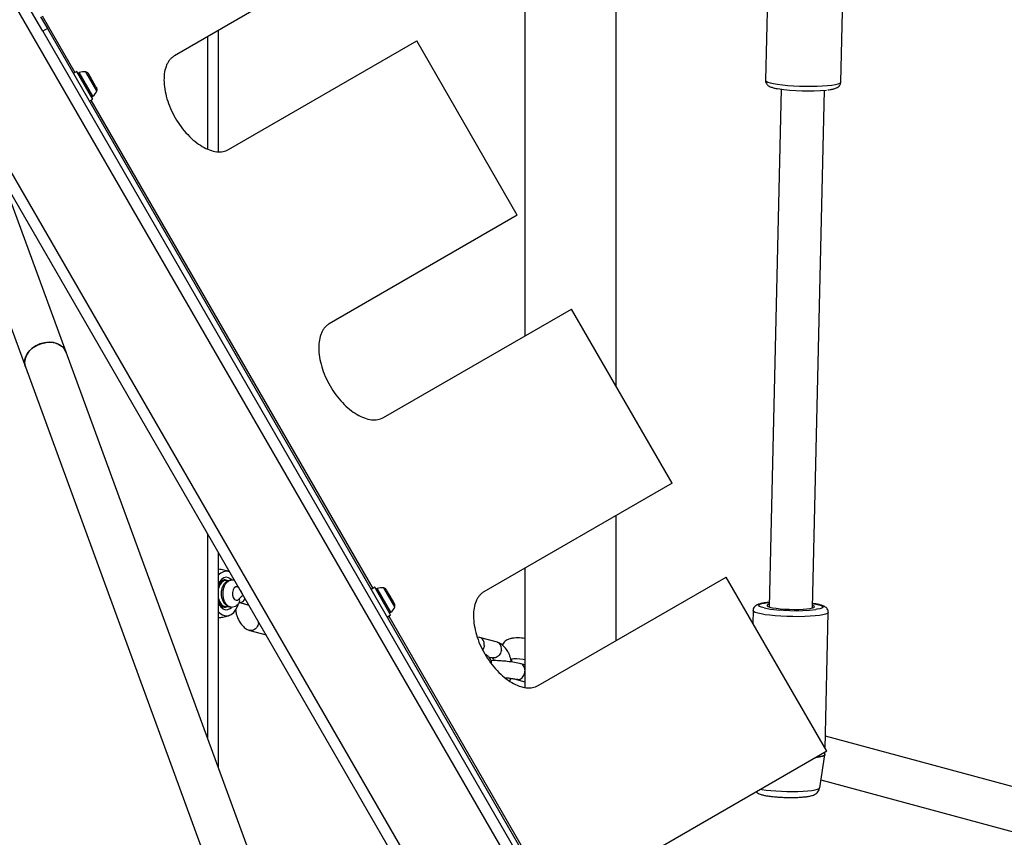
# Model space of a CAD drawing. Units: millimetres. Extents: x 4114 to 17225, y 7608 to 16837.
# Drawn here: x 9046 to 9410, y 11318 to 11620 of the extents above; entities that cross this region are included whole.
import ezdxf

# ---------------------------------------------------------------- set-up
doc = ezdxf.new("R2010")
doc.units = ezdxf.units.MM
doc.header["$LTSCALE"] = 100

msp = doc.modelspace()

# ---------------------------------------------------------------- linework, layer by layer
at = {"color": 7, "linetype": 'Continuous', "lineweight": 25}
for p, q in [((9232.9, 12363.94), (9232.9, 11503.59)), ((9266.6, 11484.88), (9266.6, 12363.94)), ((9733.87, 10431.92), (8983.87, 11730.96)), ((9052.39, 11620.29), (8987.34, 11732.96)), ((9349.53, 11597.31), (9350.76, 11649.75)), ((9172.94, 11647.12), (9103.48, 11607.02)), ((9322.76, 11641.43), (9321.74, 11597.96)), ((9054.07, 11621.38), (9056.57, 11617.05)), ((9054.84, 11616.05), (9052.39, 11620.29)), ((9056.57, 11617.05), (9054.84, 11616.05)), ((9056.57, 11617.05), (9301.57, 11192.7)), ((9054.84, 11616.05), (9299.84, 11191.7)), ((9115.75, 11572.57), (9115.75, 11614.1)), ((9119.75, 11571.56), (9119.75, 11616.41)), ((9123.48, 11572.38), (9192.94, 11612.48)), ((9230.08, 11548.14), (9192.94, 11612.48)), ((9067.42, 11601.26), (9066.12, 11600.51)), ((9073.32, 11591.04), (9067.42, 11601.26)), ((9071.84, 11600.2), (9071.69, 11600.46)), ((9073.1, 11598.01), (9071.84, 11600.2)), ((9074.49, 11595.6), (9073.1, 11598.01)), ((9074.76, 11595.13), (9074.49, 11595.6)), ((9327.56, 11594.66), (9323.07, 11403.48)), ((9339.06, 11403.1), (9343.56, 11594.28)), ((9072.02, 11590.29), (9073.32, 11591.04)), ((9305.9, 11101.19), (9040.86, 11560.25)), ((9063.44, 11497.61), (9041.31, 11557.97)), ((9026.29, 11552.46), (9048.42, 11492.1)), ((9230.08, 11548.14), (9160.63, 11508.05)), ((9180.63, 11473.4), (9250.08, 11513.5)), ((9287.22, 11449.17), (9250.08, 11513.5)), ((9138.82, 11291.99), (9063.44, 11497.61)), ((9048.42, 11492.1), (9123.8, 11286.48)), ((9287.22, 11449.17), (9217.77, 11409.07)), ((9266.6, 11391.08), (9266.6, 11437.26)), ((9115.75, 11354.91), (9115.75, 11430.54)), ((9119.75, 11344), (9119.75, 11423.61)), ((9232.9, 11417.81), (9232.9, 11373.76)), ((9122.24, 11413.44), (9121.89, 11413.44)), ((9237.77, 11374.43), (9307.22, 11414.53)), ((9344.37, 11350.19), (9307.22, 11414.53)), ((9177.42, 11410.73), (9176.12, 11409.98)), ((9183.32, 11400.51), (9177.42, 11410.73)), ((9181.83, 11409.69), (9181.69, 11409.93)), ((9183.09, 11407.51), (9181.83, 11409.69)), ((9184.48, 11405.09), (9183.09, 11407.51)), ((9121.89, 11403.44), (9122.24, 11403.44)), ((9127.38, 11404.95), (9127.41, 11404.98)), ((9127.51, 11405.08), (9131, 11404.14)), ((9130.99, 11404.14), (9127.58, 11405.06)), ((9184.76, 11404.61), (9184.48, 11405.09)), ((9182.02, 11399.76), (9183.32, 11400.51)), ((9317.13, 11402.11), (9317.03, 11397.55)), ((9343.75, 11351.27), (9344.92, 11401.46)), ((9131.26, 11394.8), (9137.33, 11393.16)), ((9216.07, 11392.24), (9215.35, 11392.28)), ((9222.72, 11390.44), (9216.18, 11392.21)), ((9219.48, 11385.11), (9220.99, 11384.7)), ((9228, 11384.18), (9227.89, 11383.14)), ((9227.79, 11383.73), (9227.95, 11383.68)), ((9232.9, 11382.1), (9231.32, 11382.52)), ((9229.76, 11376.73), (9232.9, 11375.88)), ((9227.19, 11376.17), (9227.19, 11376.17)), ((9471.26, 11321.28), (9343.85, 11355.76)), ((9344.37, 11350.19), (9274.91, 11310.1)), ((9341.75, 11336.68), (9343.68, 11348.85)), ((9343.69, 11349.02), (9343.71, 11349.82)), ((9342.21, 11339.62), (9462.5, 11307.07))]:
    msp.add_line(p, q, dxfattribs=at)
at = {"color": 8, "linetype": 'Continuous', "lineweight": 25}
for p, q in [((9054.66, 11621.72), (9066.71, 11600.85)), ((9073.35, 11592.04), (9068.3, 11600.78)), ((9074.82, 11594.03), (9070.76, 11601.07)), ((9072.61, 11590.63), (9176.71, 11410.33)), ((9314.1, 11094.99), (9043.23, 11564.14)), ((9183.35, 11401.52), (9178.3, 11410.25)), ((9184.82, 11403.5), (9180.76, 11410.54)), ((9340.74, 11402.61), (9340.34, 11402.55)), ((9182.61, 11400.11), (9286.71, 11219.8))]:
    msp.add_line(p, q, dxfattribs=at)
at = {"color": 8, "linetype": 'Continuous', "lineweight": 25, "flags": 128}
for points in [[(9321.74, 11597.96), (9321.74, 11597.92), (9321.96, 11597.61), (9322.54, 11597.31), (9323.46, 11597.02), (9324.7, 11596.74), (9326.21, 11596.48), (9327.97, 11596.26), (9329.93, 11596.07), (9332.04, 11595.92), (9334.24, 11595.81), (9336.48, 11595.75), (9338.69, 11595.75), (9340.83, 11595.79), (9342.83, 11595.87), (9344.64, 11596.01), (9346.22, 11596.18)], [(9346.22, 11596.18), (9347.53, 11596.4), (9348.53, 11596.64), (9349.19, 11596.91), (9349.5, 11597.2), (9349.53, 11597.31)], [(9127.35, 11410.45), (9127.31, 11410.5), (9126.75, 11410.89), (9126.14, 11410.89), (9125.57, 11410.5), (9125.15, 11409.78), (9124.93, 11408.85), (9124.96, 11407.85), (9125.22, 11406.95), (9125.67, 11406.28), (9126.25, 11405.96), (9126.86, 11406.04), (9127.4, 11406.49), (9127.4, 11406.49)], [(9321.21, 11403.1), (9320.23, 11403.36), (9319.55, 11403.64), (9319.21, 11403.92), (9319.24, 11404.2), (9319.62, 11404.46), (9320.36, 11404.71), (9321.42, 11404.92), (9322.77, 11405.1), (9323.11, 11405.14)], [(9339.02, 11404.77), (9339.59, 11404.68), (9340.9, 11404.44), (9341.92, 11404.17), (9342.6, 11403.89), (9342.94, 11403.61), (9342.91, 11403.33), (9342.53, 11403.07), (9341.79, 11402.82), (9340.74, 11402.61)], [(9344.92, 11401.46), (9344.9, 11401.35), (9344.59, 11401.06), (9343.93, 11400.79), (9342.93, 11400.55), (9341.62, 11400.33), (9340.04, 11400.16), (9338.23, 11400.02), (9336.23, 11399.93), (9334.1, 11399.89), (9331.88, 11399.9), (9329.65, 11399.96), (9327.45, 11400.06), (9325.34, 11400.21), (9323.38, 11400.4), (9321.62, 11400.63), (9320.1, 11400.88), (9318.86, 11401.16), (9317.94, 11401.46), (9317.36, 11401.76), (9317.14, 11402.07), (9317.13, 11402.11)], [(9343.68, 11348.85), (9343.66, 11348.8), (9343.36, 11348.5), (9342.7, 11348.23), (9341.69, 11347.98), (9340.37, 11347.76), (9340.08, 11347.72)], [(9343.69, 11349.02), (9343.67, 11348.93), (9343.37, 11348.63), (9342.71, 11348.36), (9341.7, 11348.11), (9340.38, 11347.89), (9340.37, 11347.89)], [(9320.07, 11336.17), (9320.43, 11336.1), (9321.94, 11335.88), (9323.68, 11335.69), (9325.58, 11335.53), (9327.6, 11335.42), (9329.67, 11335.35), (9331.74, 11335.33), (9333.74, 11335.36), (9335.62, 11335.43), (9337.32, 11335.55), (9338.8, 11335.71), (9340.02, 11335.91), (9340.93, 11336.14), (9341.51, 11336.4), (9341.74, 11336.67), (9341.75, 11336.68)]]:
    msp.add_lwpolyline(points, dxfattribs=at)
at = {"color": 7, "linetype": 'Continuous', "lineweight": 25, "flags": 128}
for points in [[(9053.82, 11500.61), (9052.25, 11499.88), (9050.86, 11498.92), (9049.7, 11497.77), (9048.84, 11496.48), (9048.3, 11495.12), (9048.12, 11493.74), (9048.31, 11492.42), (9048.42, 11492.1)], [(9052.84, 11500.2), (9054.46, 11500.82), (9056.14, 11501.17), (9057.81, 11501.22), (9059.39, 11500.97), (9060.81, 11500.44), (9062.01, 11499.65), (9062.92, 11498.63), (9063.44, 11497.61)], [(9063.44, 11497.61), (9063.31, 11497.92), (9062.6, 11499.05), (9061.57, 11499.99), (9060.29, 11500.68), (9058.79, 11501.1), (9057.17, 11501.24), (9055.48, 11501.07), (9053.82, 11500.61)], [(9048.42, 11492.1), (9048.2, 11492.92), (9048.15, 11494.28), (9048.47, 11495.65), (9049.13, 11497), (9050.12, 11498.24), (9051.37, 11499.32), (9052.84, 11500.2)], [(9124.7, 11413.45), (9124.37, 11413.77), (9123.5, 11414.29), (9122.59, 11414.44), (9121.68, 11414.22), (9120.84, 11413.63), (9120.11, 11412.71), (9119.75, 11412.06)], [(9123.27, 11413.15), (9122.52, 11413.42), (9121.69, 11413.36), (9120.9, 11412.93), (9120.21, 11412.17), (9119.75, 11411.34)], [(9124.44, 11403.44), (9124.08, 11403.48), (9123.29, 11403.83), (9122.58, 11404.5), (9122.01, 11405.46), (9121.62, 11406.62), (9121.42, 11407.92), (9121.45, 11409.26), (9121.69, 11410.54), (9122.12, 11411.66), (9122.73, 11412.56), (9123.46, 11413.16), (9124.26, 11413.43), (9124.48, 11413.44)], [(9119.75, 11406.61), (9120.15, 11405.48), (9120.73, 11404.56), (9121.43, 11403.93), (9122.21, 11403.64), (9123.02, 11403.7), (9123.17, 11403.75)], [(9119.75, 11405.55), (9120.11, 11404.87), (9120.78, 11404.06), (9121.55, 11403.57), (9122.38, 11403.45), (9123.2, 11403.69)], [(9119.75, 11404.83), (9119.91, 11404.51), (9120.6, 11403.5), (9121.42, 11402.81), (9122.31, 11402.47), (9123.23, 11402.51), (9124.11, 11402.92), (9124.57, 11403.31)], [(9119.75, 11401.71), (9120.3, 11401.16), (9121.28, 11400.51), (9122.33, 11400.2), (9123.39, 11400.26), (9124.42, 11400.69), (9125.37, 11401.46), (9126.21, 11402.54), (9126.89, 11403.88), (9127.11, 11404.49)], [(9323.09, 11404.43), (9322.77, 11404.33), (9322.39, 11404.1), (9322.36, 11403.87), (9322.69, 11403.62), (9323.36, 11403.39), (9324.35, 11403.17), (9325.62, 11402.97), (9327.1, 11402.81), (9328.75, 11402.69), (9330.5, 11402.61), (9332.27, 11402.57), (9333.99, 11402.59), (9335.59, 11402.65), (9337, 11402.76), (9338.18, 11402.92)], [(9338.18, 11402.92), (9339.06, 11403.1), (9339.62, 11403.31), (9339.82, 11403.55), (9339.67, 11403.79), (9339.17, 11404.03), (9339.08, 11404.05)], [(9232.9, 11384.01), (9232.21, 11384.1), (9230.98, 11384.21), (9229.83, 11384.27), (9228.85, 11384.27), (9228.14, 11384.21), (9227.75, 11384.1), (9227.72, 11383.94), (9227.96, 11383.79)]]:
    msp.add_lwpolyline(points, dxfattribs=at)
at = {"color": 7, "linetype": 'Continuous', "lineweight": 25}
for centre, radius, start, end in [((9068.49, 11600.35), 0.471, 113.0719, 210), ((9070.02, 11596.75), 4.38, 80.2626, 113.0719), ((9070.53, 11599.69), 1.39, 33.4161, 80.2626), ((9073.52, 11594.51), 1.39, 339.7374, 26.5839), ((9337.24, 11663.64), 69.63, 260.9204, 275.7732), ((9073.06, 11592.42), 0.471, 210, 306.9281), ((9070.72, 11595.55), 4.38, 306.9281, 339.7374), ((9122.74, 11412.91), 3.74, 73.4189, 142.7746), ((9122.15, 11410.73), 2.72, 95.5801, 151.8225), ((9122.48, 11411.39), 1.88, 67.7396, 119.365), ((9124.09, 11409.4), 4.42, 124.8927, 168.614), ((9178.49, 11409.82), 0.471, 113.0719, 210), ((9180.02, 11406.22), 4.38, 80.2626, 113.0719), ((9180.53, 11409.17), 1.39, 33.4161, 80.2626), ((9122.09, 11406.05), 2.62, 206.9453, 265.6521), ((9180.72, 11405.02), 4.38, 306.9281, 339.7374), ((9183.52, 11403.99), 1.39, 339.7374, 26.5839), ((9332.67, 11468.81), 66.71, 260.1033, 276.6004), ((9183.06, 11401.9), 0.471, 210, 306.9281), ((9230.36, 11376.38), 15.67, 80.6423, 99.8984)]:
    msp.add_arc(centre, radius, start, end, dxfattribs=at)
at = {"color": 8, "linetype": 'Continuous', "lineweight": 25}
for centre, radius, start, end in [((9132.19, 11411.44), 4.76, 200.369, 220.0041), ((9129.54, 11405.03), 2.59, 101.7974, 145.7465), ((9126.17, 11405.73), 1.44, 328.8494, 32.0421), ((9127.39, 11407.37), 2.31, 274.767, 340.7005)]:
    msp.add_arc(centre, radius, start, end, dxfattribs=at)
at = {"color": 7, "linetype": 'Continuous', "lineweight": 25}
for points, knots in [([(9103.48, 11607.02), (9103.15, 11606.78), (9102.55, 11606.35), (9101.76, 11605.59), (9101.13, 11604.68), (9100.39, 11603.25), (9099.76, 11601.1), (9099.53, 11598.07), (9099.81, 11594.72), (9100.64, 11591.17), (9101.95, 11587.57), (9103.72, 11584.06), (9105.87, 11580.77), (9108.33, 11577.84), (9110.99, 11575.35), (9113.75, 11573.43), (9116.5, 11572.11), (9119.1, 11571.49), (9121.5, 11571.51), (9122.82, 11572.09), (9123.48, 11572.38)], [0, 0, 0, 0, 0.035645, 0.064542, 0.09405, 0.125332, 0.187871, 0.250405, 0.312847, 0.375303, 0.437674, 0.50007, 0.562428, 0.624836, 0.687251, 0.749735, 0.812242, 0.874821, 0.936611, 1, 1, 1, 1]), ([(9321.75, 11597.98), (9321.75, 11597.94), (9321.69, 11597.64), (9321.87, 11597.08), (9322.22, 11596.47), (9322.67, 11596.04), (9323.19, 11595.71), (9323.91, 11595.4), (9324.83, 11595.12), (9325.72, 11594.94), (9326.11, 11594.86)], [0, 0, 0, 0, 0.013, 0.118374, 0.213291, 0.310269, 0.422528, 0.573241, 0.811063, 1, 1, 1, 1]), ([(9344.71, 11594.39), (9345.03, 11594.42), (9345.83, 11594.53), (9346.88, 11594.75), (9347.78, 11595.03), (9348.5, 11595.41), (9349.03, 11595.9), (9349.43, 11596.53), (9349.49, 11597.04), (9349.52, 11597.28)], [0, 0, 0, 0, 0.135075, 0.345461, 0.573341, 0.71423, 0.813428, 0.911067, 1, 1, 1, 1]), ([(9160.63, 11508.05), (9160.3, 11507.81), (9159.7, 11507.38), (9158.9, 11506.62), (9158.27, 11505.71), (9157.54, 11504.28), (9156.91, 11502.13), (9156.67, 11499.09), (9156.96, 11495.74), (9157.78, 11492.2), (9159.09, 11488.6), (9160.87, 11485.09), (9163.02, 11481.8), (9165.48, 11478.86), (9168.14, 11476.38), (9170.9, 11474.46), (9173.64, 11473.14), (9176.24, 11472.51), (9178.65, 11472.53), (9179.96, 11473.11), (9180.63, 11473.4)], [0, 0, 0, 0, 0.035645, 0.064542, 0.09405, 0.125332, 0.187871, 0.250405, 0.312847, 0.375303, 0.437674, 0.50007, 0.562428, 0.624836, 0.687251, 0.749735, 0.812242, 0.874821, 0.936611, 1, 1, 1, 1]), ([(9123.82, 11416.48), (9123.78, 11416.5), (9123.13, 11416.79), (9121.77, 11417.14), (9120.42, 11417.3), (9119.75, 11417.38)], [0, 0, 0, 0, 0.02727, 0.517551, 1, 1, 1, 1]), ([(9124.06, 11413.36), (9123.95, 11413.35), (9123.5, 11413.29), (9122.81, 11412.91), (9122.05, 11412.27), (9121.44, 11411.42), (9120.99, 11410.39), (9120.73, 11409.2), (9120.71, 11407.92), (9120.94, 11406.64), (9121.41, 11405.5), (9122.08, 11404.57), (9122.9, 11403.92), (9123.58, 11403.56), (9123.99, 11403.52), (9124.07, 11403.51)], [0, 0, 0, 0, 0.027692, 0.105928, 0.18363, 0.264563, 0.351219, 0.443124, 0.537277, 0.633826, 0.734438, 0.821151, 0.902896, 0.981994, 1, 1, 1, 1]), ([(9125.8, 11413.14), (9125.67, 11413.2), (9125.26, 11413.4), (9124.81, 11413.42), (9124.5, 11413.43)], [0, 0, 0, 0, 0.3300876, 1, 1, 1, 1]), ([(9217.77, 11409.07), (9217.44, 11408.83), (9216.84, 11408.41), (9216.04, 11407.64), (9215.41, 11406.73), (9214.68, 11405.31), (9214.05, 11403.15), (9213.81, 11400.12), (9214.1, 11396.77), (9214.92, 11393.22), (9216.23, 11389.62), (9218.01, 11386.12), (9220.16, 11382.82), (9222.62, 11379.89), (9225.28, 11377.4), (9228.04, 11375.48), (9230.79, 11374.16), (9233.39, 11373.54), (9235.79, 11373.56), (9237.1, 11374.14), (9237.77, 11374.43)], [0, 0, 0, 0, 0.035645, 0.064542, 0.09405, 0.125332, 0.187871, 0.250405, 0.312847, 0.375303, 0.437674, 0.50007, 0.562428, 0.624836, 0.687251, 0.749735, 0.812242, 0.874821, 0.936611, 1, 1, 1, 1]), ([(9124.42, 11403.46), (9124.47, 11403.45), (9124.86, 11403.4), (9125.58, 11403.59), (9126.48, 11404.03), (9127.06, 11404.55), (9127.34, 11404.89), (9127.41, 11404.98)], [0, 0, 0, 0, 0.039327, 0.336419, 0.618863, 0.90016, 1, 1, 1, 1]), ([(9126.04, 11402.48), (9126.07, 11402.2), (9126.16, 11401.44), (9126.47, 11400.34), (9126.94, 11399.09), (9127.7, 11397.64), (9128.65, 11396.47), (9129.62, 11395.65), (9130.36, 11395.17), (9130.9, 11394.94), (9131.17, 11394.83)], [0, 0, 0, 0, 0.077928, 0.216505, 0.328972, 0.475582, 0.699553, 0.792391, 0.894326, 1, 1, 1, 1]), ([(9127.41, 11404.98), (9127.45, 11405.03), (9127.54, 11405.14), (9127.54, 11405.13), (9127.55, 11405.13)], [0, 0, 0, 0, 0.410032, 1, 1, 1, 1]), ([(9323.11, 11405.16), (9322.82, 11405.13), (9322, 11405.06), (9320.86, 11404.89), (9319.65, 11404.64), (9318.78, 11404.35), (9318.06, 11403.93), (9317.54, 11403.4), (9317.19, 11402.78), (9317.17, 11402.32), (9317.16, 11402.13)], [0, 0, 0, 0, 0.093945, 0.270276, 0.452655, 0.652097, 0.76922, 0.854272, 0.938436, 1, 1, 1, 1]), ([(9344.89, 11401.46), (9344.9, 11401.54), (9344.95, 11401.89), (9344.74, 11402.48), (9344.36, 11403.05), (9343.89, 11403.45), (9343.36, 11403.77), (9342.63, 11404.07), (9341.62, 11404.35), (9340.49, 11404.58), (9339.66, 11404.7), (9339.34, 11404.75)], [0, 0, 0, 0, 0.028314, 0.115768, 0.196269, 0.280552, 0.380671, 0.519567, 0.711081, 0.887622, 1, 1, 1, 1]), ([(9119.75, 11399.52), (9120.29, 11399.57), (9121.52, 11399.69), (9122.89, 11400.03), (9123.68, 11400.36), (9123.83, 11400.43)], [0, 0, 0, 0, 0.383643, 0.882883, 1, 1, 1, 1]), ([(9134.52, 11397.67), (9134.52, 11397.66), (9134.47, 11397.31), (9134.29, 11396.64), (9133.77, 11395.77), (9133.08, 11395.11), (9132.41, 11394.8), (9131.87, 11394.72), (9131.48, 11394.74), (9131.23, 11394.81), (9131.11, 11394.85)], [0, 0, 0, 0, 0.007231, 0.188309, 0.369385, 0.550439, 0.731459, 0.820978, 0.910489, 1, 1, 1, 1]), ([(9134.52, 11397.67), (9134.52, 11397.68), (9134.53, 11397.81), (9134.52, 11397.93), (9134.51, 11398.04)], [0, 0, 0, 0, 0.103823, 1, 1, 1, 1]), ([(9217.88, 11389.29), (9217.88, 11389.3), (9217.91, 11389.65), (9217.86, 11390.33), (9217.53, 11391.21), (9216.96, 11391.88), (9216.4, 11392.19), (9216.05, 11392.23), (9215.96, 11392.24)], [0, 0, 0, 0, 0.009129, 0.237709, 0.466289, 0.69484, 0.923347, 1, 1, 1, 1]), ([(9228.64, 11391.9), (9228.36, 11391.88), (9227.82, 11391.85), (9227.06, 11391.66), (9226.29, 11391.33), (9225.57, 11390.85), (9224.95, 11390.2), (9224.68, 11389.65), (9224.56, 11389.4)], [0, 0, 0, 0, 0.198231, 0.375082, 0.520884, 0.677834, 0.84945, 1, 1, 1, 1]), ([(9217.88, 11389.29), (9217.88, 11389.27), (9217.85, 11388.93), (9217.74, 11388.32), (9217.44, 11387.84), (9217.32, 11387.63)], [0, 0, 0, 0, 0.022636, 0.589458, 1, 1, 1, 1]), ([(9224.21, 11387.57), (9224.21, 11387.59), (9224.21, 11387.61), (9224.22, 11387.67), (9224.24, 11387.88), (9224.24, 11388.4), (9224.08, 11389.17), (9223.64, 11389.9), (9223.13, 11390.34), (9222.77, 11390.4), (9222.67, 11390.41)], [0, 0, 0, 0, 0.00987, 0.01734, 0.047227, 0.167148, 0.4095, 0.656628, 0.903714, 1, 1, 1, 1]), ([(9227.88, 11383.14), (9227.87, 11383.29), (9227.79, 11383.93), (9227.5, 11384.9), (9227.04, 11386.15), (9226.28, 11387.6), (9225.33, 11388.78), (9224.36, 11389.59), (9223.62, 11390.07), (9223.08, 11390.3), (9222.8, 11390.42)], [0, 0, 0, 0, 0.043676, 0.1874, 0.304045, 0.456101, 0.688391, 0.784678, 0.890399, 1, 1, 1, 1]), ([(9220.51, 11382.46), (9220.53, 11382.57), (9220.58, 11382.86), (9220.54, 11383.21), (9220.46, 11383.63), (9220.27, 11384.21), (9219.65, 11385), (9218.86, 11385.66), (9218.34, 11385.87), (9218.23, 11385.91)], [0, 0, 0, 0, 0.063171, 0.162508, 0.186059, 0.327505, 0.686133, 0.932827, 1, 1, 1, 1]), ([(9220.7, 11384.8), (9220.75, 11384.77), (9220.86, 11384.73), (9220.97, 11384.61), (9221.15, 11384.41), (9221.34, 11384.11), (9221.5, 11383.79), (9221.55, 11383.67), (9221.56, 11383.65)], [0, 0, 0, 0, 0.184437, 0.342481, 0.48892, 0.848167, 0.977424, 1, 1, 1, 1]), ([(9224.21, 11387.57), (9224.21, 11387.56), (9224.21, 11387.54), (9224.2, 11387.48), (9224.16, 11387.27), (9224.04, 11386.75), (9223.69, 11385.98), (9223.06, 11385.24), (9222.28, 11384.74), (9221.6, 11384.63), (9221.17, 11384.63), (9221.02, 11384.7), (9221, 11384.71)], [0, 0, 0, 0, 0.007579, 0.013315, 0.036264, 0.128345, 0.314435, 0.50421, 0.693954, 0.883644, 0.977445, 1, 1, 1, 1]), ([(9231.52, 11382.48), (9230.73, 11382.65), (9229.27, 11382.98), (9226.53, 11383.35), (9224.21, 11383.56), (9222.13, 11383.68), (9221.03, 11383.66), (9220.43, 11383.64)], [0, 0, 0, 0, 0.25581, 0.477407, 0.663925, 0.816078, 1, 1, 1, 1]), ([(9232.9, 11380.24), (9232.9, 11380.32), (9232.88, 11380.73), (9232.67, 11381.4), (9232.18, 11382.1), (9231.68, 11382.45), (9231.36, 11382.5), (9231.29, 11382.51)], [0, 0, 0, 0, 0.070714, 0.354767, 0.638853, 0.923044, 1, 1, 1, 1]), ([(9225.4, 11377.42), (9225.79, 11377.38), (9226.63, 11377.29), (9227.86, 11377.11), (9228.99, 11376.91), (9229.57, 11376.77), (9229.84, 11376.71)], [0, 0, 0, 0, 0.233304, 0.491454, 0.769124, 1, 1, 1, 1]), ([(9227.29, 11376.1), (9227.38, 11376.32), (9227.51, 11376.65), (9227.59, 11377.01), (9227.62, 11377.14)], [0, 0, 0, 0, 0.664101, 1, 1, 1, 1]), ([(9230.29, 11376.65), (9230.28, 11376.65), (9230.13, 11376.65), (9229.98, 11376.7), (9229.85, 11376.75)], [0, 0, 0, 0, 0.066604, 1, 1, 1, 1]), ([(9230.29, 11376.65), (9230.3, 11376.66), (9230.57, 11376.66), (9231.12, 11376.79), (9231.85, 11377.3), (9232.45, 11378.07), (9232.76, 11378.85), (9232.89, 11379.44), (9232.9, 11379.69), (9232.9, 11379.78)], [0, 0, 0, 0, 0.00831, 0.216405, 0.424498, 0.632566, 0.840594, 0.943469, 1, 1, 1, 1]), ([(9343.65, 11348.76), (9343.66, 11348.77), (9343.7, 11348.85), (9343.68, 11348.95), (9343.66, 11349.04)], [0, 0, 0, 0, 0.123052, 1, 1, 1, 1]), ([(9318.36, 11335.18), (9318.52, 11335.05), (9318.87, 11334.76), (9319.47, 11334.46), (9320.26, 11334.16), (9321.28, 11333.91), (9322.64, 11333.66), (9324.16, 11333.47), (9325.84, 11333.31), (9327.59, 11333.2), (9329.39, 11333.14), (9331.18, 11333.12), (9332.92, 11333.14), (9334.56, 11333.21), (9336.06, 11333.33), (9337.01, 11333.45), (9337.47, 11333.52), (9337.53, 11333.53)], [0, 0, 0, 0, 0.0340489, 0.0765824, 0.1315487, 0.2178849, 0.2954978, 0.377007, 0.4548265, 0.5311611, 0.6068789, 0.6824256, 0.7580854, 0.834162, 0.91118, 0.988901, 1, 1, 1, 1]), ([(9337.53, 11333.53), (9337.73, 11333.57), (9338.42, 11333.69), (9339.26, 11333.91), (9340.16, 11334.33), (9340.85, 11334.87), (9341.37, 11335.55), (9341.69, 11336.2), (9341.71, 11336.59), (9341.72, 11336.68)], [0, 0, 0, 0, 0.124455, 0.412808, 0.588703, 0.711033, 0.836438, 0.964737, 1, 1, 1, 1])]:
    msp.add_open_spline(points, degree=3, knots=knots, dxfattribs=at)

doc.saveas('drawing.dxf')
